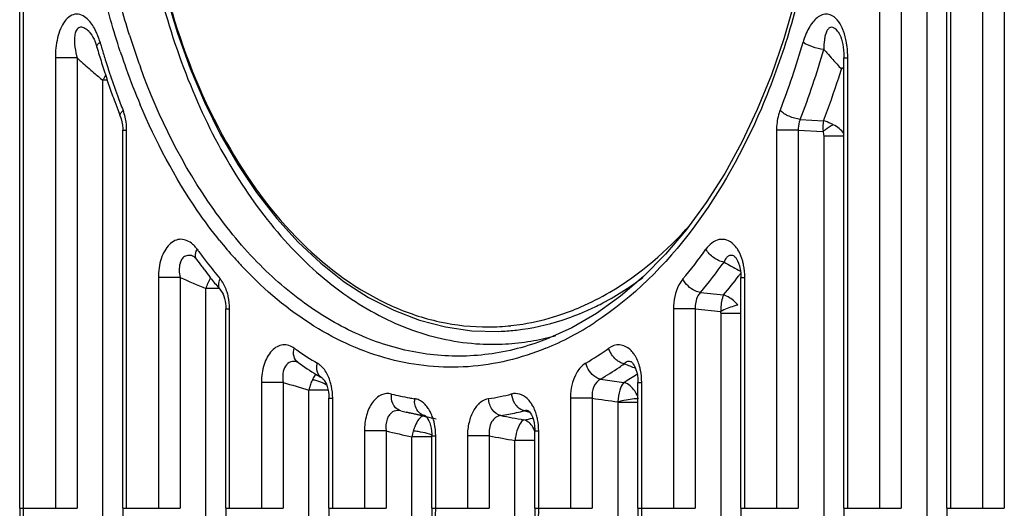
# Model space of a CAD drawing. Units: millimetres. Extents: x 4777 to 7747, y 344 to 2444.
# Drawn here: x 7251 to 7294, y 1409 to 1431 of the extents above; entities that cross this region are included whole.
import ezdxf

# ---------------------------------------------------------------- set-up
doc = ezdxf.new("R2010")
doc.units = ezdxf.units.MM
doc.header["$LTSCALE"] = 10
doc.layers.get('0').update_dxf_attribs({"linetype": 'CONTINUOUS'})

msp = doc.modelspace()

# ---------------------------------------------------------------- linework, layer by layer
at = {"color": 9, "linetype": 'Continuous'}
for p, q in [((7290.478, 1398.488), (7290.478, 1483.076)), ((7251.18, 1409.271), (7251.18, 1472.292)), ((7288.411, 1472.292), (7288.411, 1409.271)), ((7289.357, 1472.292), (7289.357, 1409.271)), ((7291.511, 1409.271), (7291.511, 1472.292)), ((7292.892, 1472.292), (7292.892, 1409.271)), ((7293.838, 1472.292), (7293.838, 1409.271)), ((7252.562, 1428.84), (7252.562, 1409.271)), ((7253.508, 1428.84), (7252.562, 1428.84)), ((7253.508, 1428.84), (7253.508, 1409.271)), ((7286.864, 1428.84), (7287.029, 1428.84)), ((7287.029, 1409.271), (7287.029, 1428.84)), ((7254.629, 1398.488), (7254.629, 1427.868)), ((7254.82, 1427.868), (7254.629, 1427.868)), ((7284.96, 1426.169), (7285.971, 1426.11)), ((7255.496, 1425.7), (7255.661, 1425.7)), ((7255.661, 1409.271), (7255.661, 1425.7)), ((7283.93, 1425.7), (7283.93, 1409.271)), ((7284.876, 1425.7), (7283.93, 1425.7)), ((7284.876, 1425.7), (7284.876, 1409.271)), ((7284.876, 1425.7), (7285.952, 1425.639)), ((7285.997, 1398.488), (7285.997, 1425.442)), ((7286.864, 1425.442), (7285.997, 1425.442)), ((7282.283, 1419.614), (7282.364, 1419.569)), ((7257.043, 1419.3), (7257.043, 1409.271)), ((7257.989, 1419.3), (7257.043, 1419.3)), ((7257.989, 1419.3), (7257.989, 1409.271)), ((7282.383, 1419.3), (7282.548, 1419.3)), ((7282.548, 1409.271), (7282.548, 1419.3)), ((7259.11, 1398.488), (7259.11, 1418.817)), ((7259.216, 1418.817), (7259.11, 1418.817)), ((7259.69, 1418.817), (7259.216, 1418.817)), ((7280.618, 1418.644), (7281.628, 1418.541)), ((7259.977, 1417.933), (7260.142, 1417.933)), ((7260.142, 1409.271), (7260.142, 1417.933)), ((7279.449, 1417.933), (7279.449, 1409.271)), ((7280.395, 1417.933), (7279.449, 1417.933)), ((7280.395, 1417.933), (7280.395, 1409.271)), ((7280.395, 1417.933), (7281.501, 1417.823)), ((7281.516, 1398.488), (7281.516, 1417.739)), ((7282.383, 1417.739), (7281.516, 1417.739)), ((7261.524, 1414.742), (7261.524, 1409.271)), ((7262.47, 1414.742), (7261.524, 1414.742)), ((7262.47, 1414.742), (7262.47, 1409.271)), ((7276.276, 1414.884), (7277.285, 1414.743)), ((7277.901, 1414.742), (7278.067, 1414.742)), ((7278.067, 1409.271), (7278.067, 1414.742)), ((7263.591, 1398.488), (7263.591, 1414.402)), ((7263.697, 1414.402), (7263.591, 1414.402)), ((7263.925, 1414.402), (7263.697, 1414.402)), ((7264.423, 1414.402), (7263.925, 1414.402)), ((7264.458, 1414.053), (7264.624, 1414.053)), ((7264.624, 1409.271), (7264.624, 1414.053)), ((7274.968, 1414.053), (7274.968, 1409.271)), ((7275.913, 1414.053), (7274.968, 1414.053)), ((7275.913, 1414.053), (7275.913, 1409.271)), ((7277.035, 1398.488), (7277.035, 1413.898)), ((7277.901, 1413.867), (7277.035, 1413.867)), ((7273.095, 1413.467), (7272.964, 1413.507)), ((7273.207, 1413.433), (7273.095, 1413.467)), ((7273.132, 1413.511), (7273.13, 1413.511)), ((7268.648, 1413.294), (7268.622, 1413.299)), ((7266.005, 1412.632), (7266.005, 1409.271)), ((7266.951, 1412.632), (7266.005, 1412.632)), ((7266.951, 1412.632), (7266.951, 1409.271)), ((7273.42, 1412.632), (7273.586, 1412.632)), ((7273.586, 1409.271), (7273.586, 1412.632)), ((7268.073, 1398.488), (7268.073, 1412.373)), ((7268.179, 1412.373), (7268.073, 1412.373)), ((7268.406, 1412.373), (7268.179, 1412.373)), ((7268.939, 1412.373), (7268.406, 1412.373)), ((7268.939, 1412.417), (7269.105, 1412.417)), ((7269.105, 1409.271), (7269.105, 1412.417)), ((7270.486, 1412.417), (7270.486, 1409.271)), ((7271.432, 1412.417), (7270.486, 1412.417)), ((7271.432, 1412.417), (7271.432, 1409.271)), ((7272.554, 1398.488), (7272.554, 1412.216)), ((7251.015, 1409.271), (7253.508, 1409.271)), ((7255.496, 1409.271), (7257.989, 1409.271)), ((7259.977, 1409.271), (7262.47, 1409.271)), ((7264.458, 1409.271), (7266.951, 1409.271)), ((7268.939, 1409.271), (7271.432, 1409.271)), ((7273.42, 1409.271), (7275.913, 1409.271)), ((7277.901, 1409.271), (7280.395, 1409.271)), ((7282.383, 1409.271), (7284.876, 1409.271)), ((7286.864, 1409.271), (7289.357, 1409.271)), ((7291.345, 1409.271), (7293.838, 1409.271))]:
    msp.add_line(p, q, dxfattribs=at)
at = {"color": 7, "linetype": 'Continuous'}
for p, q in [((7251.015, 1409.271), (7251.015, 1472.292)), ((7291.345, 1409.271), (7291.345, 1472.292)), ((7284.711, 1431.28), (7284.244, 1429.664)), ((7254.031, 1429.981), (7254.029, 1429.983)), ((7284.244, 1429.664), (7283.705, 1428.102)), ((7254.338, 1429.414), (7254.369, 1429.313)), ((7254.369, 1429.313), (7254.369, 1429.313)), ((7286.864, 1409.271), (7286.864, 1428.84)), ((7255.494, 1425.772), (7255.496, 1425.7)), ((7255.496, 1409.271), (7255.496, 1425.7)), ((7280.016, 1421.383), (7279.105, 1420.309)), ((7258.581, 1420.213), (7258.58, 1420.214)), ((7258.67, 1420.134), (7258.705, 1420.088)), ((7258.706, 1420.087), (7258.705, 1420.088)), ((7282.383, 1409.271), (7282.383, 1419.3)), ((7259.743, 1418.753), (7259.743, 1418.753)), ((7259.743, 1418.753), (7259.778, 1418.706)), ((7259.973, 1418.047), (7259.977, 1417.933)), ((7259.977, 1409.271), (7259.977, 1417.933)), ((7271.957, 1416.962), (7271.962, 1416.962)), ((7273.589, 1416.492), (7273.573, 1416.487)), ((7263.107, 1415.615), (7263.107, 1415.615)), ((7277.618, 1415.629), (7277.617, 1415.629)), ((7277.851, 1415.181), (7277.877, 1415.052)), ((7264.163, 1414.93), (7264.162, 1414.931)), ((7277.901, 1409.271), (7277.901, 1414.742)), ((7264.458, 1409.271), (7264.458, 1414.053)), ((7268.692, 1413.253), (7267.825, 1413.452)), ((7267.992, 1413.415), (7268.428, 1413.314)), ((7268.428, 1413.314), (7268.6, 1413.275)), ((7268.6, 1413.275), (7268.641, 1413.265)), ((7273.386, 1412.989), (7273.409, 1412.842)), ((7268.908, 1412.755), (7268.928, 1412.625)), ((7268.928, 1412.625), (7268.938, 1412.489)), ((7268.938, 1412.489), (7268.939, 1412.417)), ((7273.42, 1409.271), (7273.42, 1412.632)), ((7268.939, 1409.271), (7268.939, 1412.417)), ((7251.015, 1409.271), (7251.011, 1408.846)), ((7255.496, 1409.271), (7255.492, 1408.846)), ((7259.977, 1409.271), (7259.973, 1408.846)), ((7264.458, 1409.271), (7264.454, 1408.846)), ((7268.939, 1409.271), (7268.935, 1408.846)), ((7273.42, 1409.271), (7273.416, 1408.846)), ((7277.901, 1409.271), (7277.897, 1408.846)), ((7282.383, 1409.271), (7282.379, 1408.846)), ((7286.864, 1409.271), (7286.86, 1408.846)), ((7291.345, 1409.271), (7291.341, 1408.846))]:
    msp.add_line(p, q, dxfattribs=at)
for points in [[(7257.394, 1431.504), (7257.87, 1429.917), (7258.42, 1428.385), (7259.043, 1426.918), (7259.736, 1425.524), (7260.494, 1424.211), (7261.313, 1422.987), (7262.191, 1421.858), (7263.123, 1420.832), (7264.102, 1419.916), (7265.126, 1419.115), (7266.187, 1418.434), (7267.279, 1417.877), (7268.395, 1417.449), (7269.529, 1417.152), (7270.675, 1416.987), (7271.825, 1416.957), (7271.956, 1416.962)], [(7254.031, 1429.981), (7254.053, 1429.958), (7254.097, 1429.906), (7254.146, 1429.835), (7254.196, 1429.748), (7254.246, 1429.648), (7254.293, 1429.536), (7254.338, 1429.414)], [(7286.595, 1429.993), (7286.617, 1429.963), (7286.65, 1429.908), (7286.686, 1429.837), (7286.721, 1429.751), (7286.755, 1429.652), (7286.785, 1429.543), (7286.81, 1429.426), (7286.831, 1429.302), (7286.847, 1429.172), (7286.858, 1429.036), (7286.863, 1428.896), (7286.864, 1428.84)], [(7283.705, 1428.102), (7283.095, 1426.602), (7282.418, 1425.173), (7281.676, 1423.822), (7280.874, 1422.556), (7280.016, 1421.383)], [(7255.393, 1426.287), (7255.426, 1426.191), (7255.459, 1426.063)], [(7255.459, 1426.063), (7255.482, 1425.92), (7255.494, 1425.772)], [(7258.581, 1420.213), (7258.584, 1420.211), (7258.601, 1420.2), (7258.631, 1420.175), (7258.67, 1420.134)], [(7279.105, 1420.309), (7278.146, 1419.34), (7277.144, 1418.482), (7276.105, 1417.74)], [(7282.106, 1420.216), (7282.108, 1420.215), (7282.124, 1420.201), (7282.156, 1420.165)], [(7282.156, 1420.165), (7282.196, 1420.108), (7282.24, 1420.028), (7282.283, 1419.925), (7282.321, 1419.8), (7282.352, 1419.658), (7282.373, 1419.501)], [(7282.373, 1419.501), (7282.382, 1419.333), (7282.383, 1419.3)], [(7259.778, 1418.706), (7259.816, 1418.644), (7259.854, 1418.569), (7259.888, 1418.482), (7259.919, 1418.383), (7259.944, 1418.276)], [(7259.944, 1418.276), (7259.962, 1418.163), (7259.973, 1418.047)], [(7276.105, 1417.74), (7275.032, 1417.117), (7273.931, 1416.619), (7273.573, 1416.487)], [(7263.09, 1415.626), (7263.09, 1415.626), (7263.102, 1415.618), (7263.107, 1415.615)], [(7277.616, 1415.63), (7277.618, 1415.628), (7277.636, 1415.615), (7277.665, 1415.586), (7277.701, 1415.54), (7277.74, 1415.476), (7277.78, 1415.394), (7277.817, 1415.296), (7277.851, 1415.181)], [(7277.877, 1415.052), (7277.894, 1414.913), (7277.901, 1414.767), (7277.901, 1414.742)], [(7264.163, 1414.93), (7264.176, 1414.921), (7264.201, 1414.899), (7264.235, 1414.861), (7264.272, 1414.808), (7264.311, 1414.74), (7264.349, 1414.658), (7264.383, 1414.562), (7264.413, 1414.454), (7264.436, 1414.334), (7264.452, 1414.206), (7264.458, 1414.075), (7264.458, 1414.053)], [(7273.129, 1413.512), (7273.129, 1413.512), (7273.136, 1413.508), (7273.155, 1413.493), (7273.186, 1413.461), (7273.226, 1413.408), (7273.27, 1413.334), (7273.314, 1413.238), (7273.353, 1413.122), (7273.386, 1412.989)], [(7268.648, 1413.294), (7268.643, 1413.296), (7268.647, 1413.294)], [(7268.647, 1413.294), (7268.665, 1413.281), (7268.694, 1413.253)], [(7268.694, 1413.253), (7268.73, 1413.209), (7268.77, 1413.148), (7268.81, 1413.072), (7268.847, 1412.98), (7268.88, 1412.875), (7268.908, 1412.755)], [(7273.409, 1412.842), (7273.42, 1412.686), (7273.42, 1412.632)]]:
    msp.add_lwpolyline(points, dxfattribs=at)
at = {"color": 9, "linetype": 'Continuous'}
for centre, radius, start, end in [((7251.289, 1428.595), 3.346, 16.0677, 21.1031), ((7286.395, 1439.41), 32.072, 197.3709, 198.6934), ((7289.186, 1439.553), 36.103, 196.1334, 196.3897), ((7288.816, 1439.444), 35.718, 196.3886, 197.2603), ((7251.784, 1439.14), 34.664, 338.7202, 343.8891), ((7251.772, 1439.095), 35.616, 338.7201, 343.8892), ((7308.945, 1449.084), 30.363, 220.882, 221.2576), ((7257.422, 1429.894), 4.054, 193.7321, 195.0669), ((7277.922, 1455.9), 36.445, 227.9419, 228.3194), ((7288.126, 1439.229), 34.995, 197.2593, 198.404), ((7285.84, 1439.187), 32.074, 198.2818, 199.7184), ((7285.557, 1439.127), 31.187, 198.693, 200.0539), ((7312.712, 1452.396), 35.378, 221.2663, 221.8964), ((7310.431, 1450.316), 32.291, 221.8533, 222.8495), ((7278.68, 1456.756), 37.589, 228.3244, 229.4489), ((7284.283, 1438.616), 30.416, 199.6959, 202.8418), ((7252.126, 1439.195), 36.287, 341.9996, 342.6196), ((7287.855, 1426.941), 1.792, 124.9927, 127.835), ((7280.547, 1458.937), 40.46, 229.448, 230.1651), ((7256.367, 1427.015), 1.936, 146.6453, 153.8507), ((7287.127, 1438.894), 33.94, 198.4008, 200.1533), ((7253.666, 1438.677), 34.663, 338.7433, 342.0274), ((7286.109, 1438.523), 32.857, 200.1561, 201.3507), ((7253.632, 1425.827), 2.013, 19.0643, 21.3421), ((7257.534, 1419.667), 1.472, 35.6657, 40.5509), ((7274.932, 1433.15), 19.539, 218.8049, 221.716), ((7277.083, 1433.722), 22.604, 215.719, 216.1375), ((7276.659, 1433.41), 22.078, 216.1334, 217.6075), ((7263.209, 1433.21), 21.737, 319.9945, 324.2997), ((7275.833, 1432.771), 21.034, 217.5999, 220.052), ((7274.259, 1432.556), 18.641, 221.7302, 222.9266), ((7273.967, 1432.285), 18.243, 222.9282, 223.6728), ((7263.51, 1433.002), 22.334, 319.9945, 324.2997), ((7333.145, 1511.451), 104.982, 240.624, 241.02095), ((7264.761, 1432.615), 21.967, 320.1579, 322.9238), ((7264.078, 1433.139), 22.828, 322.9085, 323.2718), ((7318.327, 1557.834), 151.104, 246.46464, 246.92767), ((7260.881, 1418.345), 1.832, 157.2283, 165.0722), ((7258.722, 1418.388), 1.319, 34.8554, 40.0027), ((7271.058, 1428.011), 10.899, 287.9641, 293.5968), ((7271.216, 1427.901), 10.989, 287.9556, 293.5968), ((7271.353, 1426.844), 9.692, 270.3115, 276.0777), ((7268.722, 1428.557), 13.381, 297.8933, 303.1624), ((7269.249, 1427.575), 12.267, 292.2655, 297.8647), ((7271.497, 1428.272), 14.766, 234.6586, 235.1804), ((7271.15, 1427.762), 14.149, 235.1546, 239.448), ((7268.353, 1427.9), 14.313, 300.5755, 305.3581), ((7263.517, 1414.829), 0.868, 54.8183, 59.44), ((7268.572, 1427.868), 15.099, 304.296, 305.3426), ((7355.946, 1613.274), 212.786, 248.31086, 248.4521), ((7268.923, 1427.344), 14.468, 300.5454, 304.3144), ((7269.822, 1427.208), 14.528, 300.9096, 303.6155), ((7357.472, 1726.324), 325.743, 253.0434, 253.24952), ((7265.317, 1414.079), 1.755, 157.4857, 164.502), ((7265.113, 1414.163), 1.535, 153.3214, 157.4944), ((7263.503, 1413.367), 1.505, 77.0492, 80.869), ((7263.452, 1413.138), 1.739, 73.6415, 77.0813), ((7277.079, 1414.071), 0.704, 64.8235, 72.9871), ((7265.355, 1414.067), 1.796, 164.4618, 169.2289), ((7269.856, 1424.899), 10.992, 255.918, 260.0686), ((7269.743, 1424.863), 10.955, 278.7384, 284.0867), ((7269.824, 1424.722), 10.813, 260.0783, 261.2775), ((7269.117, 1413.978), 0.935, 176.5626, 183.6363), ((7270.237, 1424.358), 11.188, 278.7285, 282.3089), ((7270.196, 1424.547), 11.382, 282.305, 284.075), ((7268.505, 1412.864), 0.421, 68.81, 77.0872), ((7268.495, 1412.836), 0.451, 61.4122, 68.832), ((7266.94, 1412.504), 2.156, 13.9257, 19.2592), ((7266.793, 1412.466), 2.308, 12.2499, 13.9686), ((7271.125, 1424.221), 11.252, 279.2954, 281.3067), ((7396.619, 1972.19), 574.386, 256.952982, 257.067791), ((7269.824, 1412.118), 1.77, 163.3413, 171.7342), ((7270.495, 1411.916), 2.471, 162.0754, 163.3076), ((7267.94, 1410.004), 2.629, 83.6239, 85.8869), ((7270.374, 1411.955), 2.343, 160.7611, 162.0776), ((7270.222, 1412.008), 2.183, 159.3389, 160.7638), ((7267.876, 1409.426), 3.21, 79.6914, 83.6259), ((7275.055, 1411.914), 2.519, 168.4792, 173.1191), ((7272.675, 1399.733), 12.483, 90.0692, 90.5551), ((7228.579, 1409.271), 22.601, 357.9169, 0.0004), ((7246.504, 1409.271), 22.601, 357.9169, 0.0004), ((7250.985, 1409.271), 22.601, 357.9169, 0.0004), ((7255.466, 1409.271), 22.601, 357.9169, 0.0004)]:
    msp.add_arc(centre, radius, start, end, dxfattribs=at)
at = {"color": 7, "linetype": 'Continuous'}
for centre, radius, start, end in [((7289.674, 1439.525), 36.752, 196.133, 196.6948), ((7289.3, 1439.413), 36.362, 196.6947, 197.2605), ((7288.511, 1439.165), 35.535, 197.256, 198.9805), ((7287.51, 1438.822), 34.477, 198.9832, 200.1567), ((7286.823, 1438.571), 33.745, 200.1579, 200.9844), ((7286.402, 1438.41), 33.295, 200.9854, 201.3532), ((7277.549, 1433.636), 23.209, 215.7176, 216.6571), ((7277.233, 1433.401), 22.814, 216.6584, 217.1336), ((7276.921, 1433.165), 22.423, 217.1322, 218.0938), ((7276.418, 1432.77), 21.784, 218.0914, 219.5621), ((7276.029, 1432.45), 21.28, 219.5659, 220.0639), ((7271.522, 1426.791), 10.399, 279.5291, 285.157), ((7271.462, 1427.023), 10.639, 285.1401, 285.6749), ((7271.58, 1426.414), 10.018, 266.8567, 273.1992), ((7271.573, 1426.5), 10.103, 273.2132, 279.5152), ((7271.845, 1427.929), 15.1, 234.6398, 238.3637), ((7271.561, 1427.478), 14.566, 238.3835, 238.9279), ((7271.496, 1427.369), 14.44, 238.9279, 239.4753), ((7270.372, 1424.594), 11.43, 255.9267, 256.515), ((7270.361, 1424.545), 11.38, 256.515, 257.1236), ((7270.347, 1424.487), 11.32, 257.1234, 257.9915), ((7270.334, 1424.423), 11.254, 257.9916, 258.8846), ((7270.313, 1424.318), 11.147, 258.8825, 261.2754), ((7271.243, 1424.413), 11.448, 256.8613, 257.1241), ((7271.223, 1424.321), 11.353, 257.1216, 259.3448)]:
    msp.add_arc(centre, radius, start, end, dxfattribs=at)
at = {"color": 9, "linetype": 'Continuous'}
for points, knots in [([(7255.385, 1429.125), (7255.085, 1430.033), (7254.014, 1433.829), (7253.573, 1437.797), (7253.573, 1440.782)], [0, 0, 0, 0, 0.24265, 1, 1, 1, 1]), ([(7255.786, 1429.835), (7255.517, 1430.693), (7254.56, 1434.266), (7254.165, 1437.985), (7254.165, 1440.782)], [0, 0, 0, 0, 0.24329, 1, 1, 1, 1]), ([(7286.018, 1440.782), (7286.018, 1438.304), (7285.677, 1434.617), (7284.52, 1429.917), (7282.406, 1424.037), (7279.327, 1419.501), (7276.042, 1417.355)], [0, 0, 0, 0, 0.283093, 0.420016, 0.551576, 1, 1, 1, 1]), ([(7254.006, 1430.482), (7253.871, 1430.624), (7253.582, 1430.807), (7253.183, 1430.671), (7252.948, 1430.427), (7252.771, 1430.096), (7252.604, 1429.564), (7252.562, 1429.132), (7252.562, 1428.84)], [0, 0, 0, 0, 0.20417, 0.303635, 0.418412, 0.550511, 0.694844, 1, 1, 1, 1]), ([(7254.411, 1429.8), (7254.386, 1429.866), (7254.281, 1430.11), (7254.14, 1430.341), (7254.006, 1430.482)], [0, 0, 0, 0, 0.266952, 1, 1, 1, 1]), ([(7257.639, 1430.825), (7258.222, 1428.865), (7259.69, 1425.254), (7262.914, 1420.784), (7266.336, 1418.278), (7269.235, 1417.304), (7270.691, 1417.148), (7271.406, 1417.152)], [0, 0, 0, 0, 0.29632, 0.55964, 0.78987, 0.896373, 1, 1, 1, 1]), ([(7286.572, 1430.491), (7286.465, 1430.616), (7286.236, 1430.774), (7285.903, 1430.723), (7285.683, 1430.589), (7285.491, 1430.387), (7285.265, 1430.038), (7285.148, 1429.734), (7285.086, 1429.521)], [0, 0, 0, 0, 0.22316, 0.327412, 0.439897, 0.564672, 0.701065, 1, 1, 1, 1]), ([(7286.843, 1430.003), (7286.826, 1430.05), (7286.756, 1430.222), (7286.661, 1430.387), (7286.572, 1430.491)], [0, 0, 0, 0, 0.265296, 1, 1, 1, 1]), ([(7254.029, 1429.983), (7253.974, 1430.035), (7253.865, 1430.124), (7253.696, 1430.187), (7253.573, 1430.155), (7253.476, 1430.07), (7253.412, 1429.903), (7253.387, 1429.679), (7253.398, 1429.349), (7253.443, 1429.098), (7253.484, 1428.932)], [0, 0, 0, 0, 0.127777, 0.236346, 0.284792, 0.334305, 0.446335, 0.574463, 0.711773, 1, 1, 1, 1]), ([(7286.595, 1429.993), (7286.524, 1430.082), (7286.368, 1430.23), (7286.17, 1430.108), (7286.096, 1429.971), (7286.043, 1429.806), (7285.997, 1429.551), (7285.988, 1429.349), (7285.99, 1429.212)], [0, 0, 0, 0, 0.243156, 0.338278, 0.447605, 0.571719, 0.706844, 1, 1, 1, 1]), ([(7286.998, 1429.343), (7286.991, 1429.4), (7286.957, 1429.624), (7286.901, 1429.845), (7286.843, 1430.003)], [0, 0, 0, 0, 0.256289, 1, 1, 1, 1]), ([(7254.369, 1429.313), (7254.365, 1429.324), (7254.363, 1429.389), (7254.412, 1429.441), (7254.448, 1429.475)], [0, 0, 0, 0, 0.193109, 1, 1, 1, 1]), ([(7285.99, 1429.212), (7285.822, 1429.226), (7285.508, 1429.3), (7285.209, 1429.431), (7285.086, 1429.521)], [0, 0, 0, 0, 0.523797, 1, 1, 1, 1]), ([(7273.573, 1416.487), (7272.769, 1416.204), (7271.1, 1415.825), (7268.525, 1415.894), (7265.996, 1416.607), (7263.584, 1417.936), (7261.347, 1419.84), (7258.574, 1423.192), (7257.055, 1426.255), (7256.261, 1428.432)], [0, 0, 0, 0, 0.109399, 0.217239, 0.327459, 0.443542, 0.568068, 0.702391, 1, 1, 1, 1]), ([(7259.706, 1420.906), (7259.365, 1421.329), (7258.005, 1423.166), (7256.929, 1425.204), (7256.253, 1426.809)], [0, 0, 0, 0, 0.237671, 1, 1, 1, 1]), ([(7255.393, 1426.287), (7255.386, 1426.306), (7255.373, 1426.411), (7255.449, 1426.502), (7255.507, 1426.56)], [0, 0, 0, 0, 0.195178, 1, 1, 1, 1]), ([(7284.084, 1426.56), (7284.059, 1426.495), (7283.967, 1426.217), (7283.93, 1425.922), (7283.93, 1425.7)], [0, 0, 0, 0, 0.240351, 1, 1, 1, 1]), ([(7284.96, 1426.169), (7284.794, 1426.187), (7284.48, 1426.282), (7284.195, 1426.45), (7284.084, 1426.56)], [0, 0, 0, 0, 0.516868, 1, 1, 1, 1]), ([(7284.96, 1426.169), (7284.945, 1426.134), (7284.89, 1425.983), (7284.871, 1425.821), (7284.876, 1425.7)], [0, 0, 0, 0, 0.241764, 1, 1, 1, 1]), ([(7285.971, 1426.11), (7285.965, 1426.074), (7285.943, 1425.918), (7285.943, 1425.759), (7285.952, 1425.639)], [0, 0, 0, 0, 0.234762, 1, 1, 1, 1]), ([(7286.401, 1425.937), (7286.28, 1425.874), (7286.127, 1425.778), (7285.986, 1425.667), (7285.952, 1425.639)], [0, 0, 0, 0, 0.756946, 1, 1, 1, 1]), ([(7286.401, 1425.937), (7286.365, 1425.956), (7286.226, 1426.024), (7286.08, 1426.079), (7285.971, 1426.11)], [0, 0, 0, 0, 0.265076, 1, 1, 1, 1]), ([(7286.864, 1425.559), (7286.804, 1425.636), (7286.663, 1425.782), (7286.491, 1425.887), (7286.401, 1425.937)], [0, 0, 0, 0, 0.487669, 1, 1, 1, 1]), ([(7275.421, 1418.023), (7275.853, 1418.212), (7277.629, 1419.123), (7279.169, 1420.458), (7280.181, 1421.595)], [0, 0, 0, 0, 0.236412, 1, 1, 1, 1]), ([(7258.531, 1420.748), (7258.393, 1420.869), (7258.117, 1421.003), (7257.745, 1420.914), (7257.498, 1420.732), (7257.298, 1420.456), (7257.097, 1419.981), (7257.043, 1419.575), (7257.043, 1419.3)], [0, 0, 0, 0, 0.207084, 0.308192, 0.419705, 0.546962, 0.689288, 1, 1, 1, 1]), ([(7282.062, 1420.739), (7281.977, 1420.821), (7281.783, 1420.953), (7281.297, 1420.983), (7281, 1420.719), (7280.861, 1420.525)], [0, 0, 0, 0, 0.253817, 0.485205, 1, 1, 1, 1]), ([(7282.274, 1420.462), (7282.259, 1420.488), (7282.198, 1420.587), (7282.124, 1420.679), (7282.062, 1420.739)], [0, 0, 0, 0, 0.262627, 1, 1, 1, 1]), ([(7258.58, 1420.214), (7258.514, 1420.242), (7258.377, 1420.28), (7258.236, 1420.243), (7258.18, 1420.207)], [0, 0, 0, 0, 0.519809, 1, 1, 1, 1]), ([(7258.705, 1420.088), (7258.69, 1420.11), (7258.635, 1420.219), (7258.657, 1420.351), (7258.69, 1420.438)], [0, 0, 0, 0, 0.224681, 1, 1, 1, 1]), ([(7281.648, 1419.968), (7281.486, 1419.994), (7281.177, 1420.138), (7280.94, 1420.381), (7280.861, 1420.525)], [0, 0, 0, 0, 0.498499, 1, 1, 1, 1]), ([(7282.103, 1420.218), (7282.059, 1420.243), (7281.964, 1420.277), (7281.819, 1420.232), (7281.714, 1420.118), (7281.668, 1420.022), (7281.648, 1419.968)], [0, 0, 0, 0, 0.25023, 0.472379, 0.715943, 1, 1, 1, 1]), ([(7282.497, 1419.838), (7282.486, 1419.895), (7282.436, 1420.11), (7282.355, 1420.32), (7282.274, 1420.462)], [0, 0, 0, 0, 0.262187, 1, 1, 1, 1]), ([(7258.053, 1420.076), (7258.022, 1420.025), (7257.923, 1419.777), (7257.945, 1419.499), (7257.989, 1419.3)], [0, 0, 0, 0, 0.225384, 1, 1, 1, 1]), ([(7273.896, 1416.223), (7272.824, 1415.785), (7270.544, 1415.227), (7266.998, 1415.58), (7263.618, 1417.102), (7261.677, 1418.74), (7260.772, 1419.688)], [0, 0, 0, 0, 0.240775, 0.478296, 0.727556, 1, 1, 1, 1]), ([(7259.743, 1418.753), (7259.694, 1418.811), (7259.643, 1418.986), (7259.693, 1419.152), (7259.733, 1419.236)], [0, 0, 0, 0, 0.447898, 1, 1, 1, 1]), ([(7260.084, 1418.476), (7260.07, 1418.539), (7260.008, 1418.772), (7259.906, 1418.996), (7259.805, 1419.142)], [0, 0, 0, 0, 0.266013, 1, 1, 1, 1]), ([(7275.615, 1417.831), (7275.831, 1417.925), (7276.704, 1418.339), (7277.526, 1418.859), (7278.111, 1419.297)], [0, 0, 0, 0, 0.243617, 1, 1, 1, 1]), ([(7279.859, 1419.236), (7279.792, 1419.157), (7279.54, 1418.767), (7279.449, 1418.29), (7279.449, 1417.933)], [0, 0, 0, 0, 0.224766, 1, 1, 1, 1]), ([(7280.618, 1418.644), (7280.541, 1418.657), (7280.229, 1418.762), (7279.964, 1419.01), (7279.859, 1419.236)], [0, 0, 0, 0, 0.239306, 1, 1, 1, 1]), ([(7280.618, 1418.644), (7280.578, 1418.602), (7280.428, 1418.396), (7280.383, 1418.127), (7280.395, 1417.933)], [0, 0, 0, 0, 0.22966, 1, 1, 1, 1]), ([(7281.628, 1418.541), (7281.607, 1418.494), (7281.521, 1418.265), (7281.5, 1418.016), (7281.501, 1417.823)], [0, 0, 0, 0, 0.210921, 1, 1, 1, 1]), ([(7282.25, 1418.102), (7282.205, 1418.155), (7282.029, 1418.34), (7281.805, 1418.484), (7281.628, 1418.541)], [0, 0, 0, 0, 0.269611, 1, 1, 1, 1]), ([(7282.25, 1418.102), (7282.19, 1418.089), (7281.933, 1418.018), (7281.683, 1417.917), (7281.501, 1417.823)], [0, 0, 0, 0, 0.229857, 1, 1, 1, 1]), ([(7272.38, 1417.207), (7272.551, 1417.225), (7273.241, 1417.317), (7273.921, 1417.482), (7274.419, 1417.643)], [0, 0, 0, 0, 0.247872, 1, 1, 1, 1]), ([(7271.962, 1416.962), (7272.184, 1416.973), (7273.079, 1417.044), (7273.962, 1417.239), (7274.604, 1417.447)], [0, 0, 0, 0, 0.247848, 1, 1, 1, 1]), ([(7262.956, 1416.227), (7262.816, 1416.326), (7262.441, 1416.451), (7261.9, 1416.119), (7261.595, 1415.501), (7261.524, 1415.006), (7261.524, 1414.742)], [0, 0, 0, 0, 0.203803, 0.417139, 0.687459, 1, 1, 1, 1]), ([(7277.562, 1416.164), (7277.439, 1416.277), (7277.113, 1416.446), (7276.769, 1416.322), (7276.635, 1416.227)], [0, 0, 0, 0, 0.506461, 1, 1, 1, 1]), ([(7263.107, 1415.615), (7263.025, 1415.673), (7262.902, 1415.882), (7262.924, 1416.112), (7262.956, 1416.227)], [0, 0, 0, 0, 0.455977, 1, 1, 1, 1]), ([(7277.116, 1415.621), (7277.059, 1415.651), (7276.843, 1415.799), (7276.688, 1416.036), (7276.635, 1416.227)], [0, 0, 0, 0, 0.244575, 1, 1, 1, 1]), ([(7277.757, 1415.931), (7277.743, 1415.953), (7277.685, 1416.036), (7277.618, 1416.114), (7277.562, 1416.164)], [0, 0, 0, 0, 0.261266, 1, 1, 1, 1]), ([(7278.015, 1415.268), (7278.003, 1415.33), (7277.946, 1415.561), (7277.852, 1415.784), (7277.757, 1415.931)], [0, 0, 0, 0, 0.26456, 1, 1, 1, 1]), ([(7263.087, 1415.627), (7262.997, 1415.655), (7262.789, 1415.666), (7262.536, 1415.452), (7262.437, 1415.115), (7262.448, 1414.869), (7262.47, 1414.742)], [0, 0, 0, 0, 0.218152, 0.440359, 0.70365, 1, 1, 1, 1]), ([(7264.162, 1414.931), (7264.068, 1414.986), (7263.918, 1415.202), (7263.929, 1415.451), (7263.958, 1415.577)], [0, 0, 0, 0, 0.457224, 1, 1, 1, 1]), ([(7275.633, 1415.577), (7275.53, 1415.516), (7275.104, 1415.12), (7274.968, 1414.501), (7274.968, 1414.053)], [0, 0, 0, 0, 0.211123, 1, 1, 1, 1]), ([(7276.276, 1414.884), (7276.203, 1414.899), (7275.898, 1415.026), (7275.689, 1415.334), (7275.633, 1415.577)], [0, 0, 0, 0, 0.232035, 1, 1, 1, 1]), ([(7277.617, 1415.629), (7277.565, 1415.65), (7277.443, 1415.663), (7277.345, 1415.593), (7277.306, 1415.552)], [0, 0, 0, 0, 0.496826, 1, 1, 1, 1]), ([(7263.89, 1415.096), (7263.877, 1415.078), (7263.822, 1415.001), (7263.775, 1414.918), (7263.742, 1414.852)], [0, 0, 0, 0, 0.230588, 1, 1, 1, 1]), ([(7264.569, 1414.581), (7264.556, 1414.642), (7264.497, 1414.872), (7264.399, 1415.094), (7264.302, 1415.239)], [0, 0, 0, 0, 0.265129, 1, 1, 1, 1]), ([(7264.363, 1414.622), (7264.331, 1414.642), (7264.197, 1414.717), (7264.053, 1414.774), (7263.941, 1414.807)], [0, 0, 0, 0, 0.241362, 1, 1, 1, 1]), ([(7276.276, 1414.884), (7276.148, 1414.82), (7275.931, 1414.551), (7275.899, 1414.224), (7275.913, 1414.053)], [0, 0, 0, 0, 0.455168, 1, 1, 1, 1]), ([(7277.285, 1414.744), (7277.201, 1414.65), (7277.088, 1414.363), (7277.042, 1414.07), (7277.032, 1413.899)], [0, 0, 0, 0, 0.421718, 1, 1, 1, 1]), ([(7277.902, 1414.12), (7277.873, 1414.186), (7277.75, 1414.42), (7277.553, 1414.625), (7277.379, 1414.707)], [0, 0, 0, 0, 0.270646, 1, 1, 1, 1]), ([(7267.182, 1414.237), (7267.04, 1414.272), (7266.699, 1414.238), (7266.304, 1413.861), (7266.06, 1413.299), (7266.005, 1412.861), (7266.005, 1412.632)], [0, 0, 0, 0, 0.194776, 0.419596, 0.693808, 1, 1, 1, 1]), ([(7267.298, 1413.718), (7267.274, 1413.753), (7267.189, 1413.912), (7267.168, 1414.1), (7267.182, 1414.237)], [0, 0, 0, 0, 0.23565, 1, 1, 1, 1]), ([(7273.078, 1414.045), (7272.986, 1414.129), (7272.774, 1414.261), (7272.521, 1414.265), (7272.409, 1414.237)], [0, 0, 0, 0, 0.520496, 1, 1, 1, 1]), ([(7272.628, 1413.718), (7272.597, 1413.753), (7272.485, 1413.906), (7272.423, 1414.094), (7272.409, 1414.237)], [0, 0, 0, 0, 0.24388, 1, 1, 1, 1]), ([(7268.599, 1413.823), (7268.579, 1413.841), (7268.5, 1413.909), (7268.41, 1413.963), (7268.338, 1413.992)], [0, 0, 0, 0, 0.262181, 1, 1, 1, 1]), ([(7268.801, 1413.579), (7268.786, 1413.602), (7268.727, 1413.69), (7268.657, 1413.77), (7268.599, 1413.823)], [0, 0, 0, 0, 0.261422, 1, 1, 1, 1]), ([(7271.407, 1414.034), (7271.277, 1414.015), (7271.006, 1413.881), (7270.714, 1413.501), (7270.528, 1412.994), (7270.486, 1412.614), (7270.486, 1412.417)], [0, 0, 0, 0, 0.197736, 0.431627, 0.704272, 1, 1, 1, 1]), ([(7271.935, 1413.299), (7271.791, 1413.331), (7271.516, 1413.547), (7271.418, 1413.866), (7271.407, 1414.034)], [0, 0, 0, 0, 0.46579, 1, 1, 1, 1]), ([(7273.29, 1413.787), (7273.274, 1413.812), (7273.212, 1413.904), (7273.139, 1413.989), (7273.078, 1414.045)], [0, 0, 0, 0, 0.262128, 1, 1, 1, 1]), ([(7273.538, 1413.132), (7273.526, 1413.192), (7273.472, 1413.42), (7273.381, 1413.641), (7273.29, 1413.787)], [0, 0, 0, 0, 0.263993, 1, 1, 1, 1]), ([(7277.933, 1414.041), (7277.868, 1414.036), (7277.566, 1414.004), (7277.265, 1413.952), (7277.032, 1413.899)], [0, 0, 0, 0, 0.213877, 1, 1, 1, 1]), ([(7267.295, 1413.49), (7267.272, 1413.481), (7267.18, 1413.434), (7267.105, 1413.355), (7267.063, 1413.289)], [0, 0, 0, 0, 0.239338, 1, 1, 1, 1]), ([(7267.593, 1413.507), (7267.505, 1413.527), (7267.392, 1413.595), (7267.316, 1413.691), (7267.298, 1413.718)], [0, 0, 0, 0, 0.736116, 1, 1, 1, 1]), ([(7268.622, 1413.299), (7268.533, 1413.32), (7268.356, 1413.426), (7268.258, 1413.602), (7268.226, 1413.699)], [0, 0, 0, 0, 0.472772, 1, 1, 1, 1]), ([(7268.975, 1413.215), (7268.964, 1413.248), (7268.916, 1413.374), (7268.854, 1413.495), (7268.801, 1413.579)], [0, 0, 0, 0, 0.26004, 1, 1, 1, 1]), ([(7272.964, 1413.507), (7272.933, 1413.514), (7272.806, 1413.555), (7272.695, 1413.641), (7272.628, 1413.718)], [0, 0, 0, 0, 0.23577, 1, 1, 1, 1]), ([(7267.063, 1413.289), (7267.035, 1413.245), (7266.937, 1413.04), (7266.928, 1412.803), (7266.951, 1412.632)], [0, 0, 0, 0, 0.231153, 1, 1, 1, 1]), ([(7268.599, 1413.275), (7268.538, 1413.29), (7268.366, 1413.175), (7268.291, 1413.027), (7268.244, 1412.928)], [0, 0, 0, 0, 0.363453, 1, 1, 1, 1]), ([(7271.935, 1413.299), (7271.856, 1413.291), (7271.692, 1413.229), (7271.515, 1413.019), (7271.423, 1412.734), (7271.421, 1412.524), (7271.432, 1412.417)], [0, 0, 0, 0, 0.212573, 0.446199, 0.711743, 1, 1, 1, 1]), ([(7272.894, 1413.089), (7272.813, 1413.028), (7272.686, 1412.798), (7272.616, 1412.561), (7272.586, 1412.417)], [0, 0, 0, 0, 0.409922, 1, 1, 1, 1]), ([(7273.42, 1412.613), (7273.397, 1412.675), (7273.297, 1412.888), (7273.105, 1413.072), (7272.942, 1413.117)], [0, 0, 0, 0, 0.284367, 1, 1, 1, 1]), ([(7268.939, 1412.452), (7268.904, 1412.466), (7268.744, 1412.522), (7268.579, 1412.561), (7268.45, 1412.584)], [0, 0, 0, 0, 0.223491, 1, 1, 1, 1]), ([(7273.42, 1412.222), (7273.381, 1412.222), (7273.204, 1412.222), (7273.026, 1412.218), (7272.887, 1412.217)], [0, 0, 0, 0, 0.2186, 1, 1, 1, 1])]:
    msp.add_open_spline(points, degree=3, knots=knots, dxfattribs=at)
at = {"color": 7, "linetype": 'Continuous'}
msp.add_open_spline([(7255.983, 1440.782), (7255.983, 1437.687), (7256.53, 1433.096), (7258.405, 1427.459), (7260.258, 1423.793), (7262.525, 1420.746), (7265.129, 1418.417), (7267.988, 1416.895), (7270.034, 1416.467), (7271.031, 1416.412)], degree=3, knots=[0, 0, 0, 0, 0.297881, 0.438666, 0.570364, 0.691542, 0.802183, 0.903877, 1, 1, 1, 1], dxfattribs=at)
at = {"color": 9, "linetype": 'Continuous'}
for points in [[(7254.448, 1429.475), (7254.466, 1429.491), (7254.485, 1429.507), (7254.505, 1429.521)], [(7287.029, 1428.84), (7287.029, 1429.008), (7287.019, 1429.176), (7286.998, 1429.343)], [(7255.614, 1426.189), (7255.594, 1426.289), (7255.568, 1426.388), (7255.535, 1426.485)], [(7255.661, 1425.7), (7255.661, 1425.864), (7255.646, 1426.028), (7255.614, 1426.189)], [(7285.997, 1425.442), (7285.997, 1425.509), (7285.989, 1425.582), (7285.952, 1425.639)], [(7258.653, 1420.624), (7258.615, 1420.668), (7258.574, 1420.71), (7258.531, 1420.748)], [(7258.18, 1420.207), (7258.128, 1420.175), (7258.085, 1420.128), (7258.053, 1420.076)], [(7258.69, 1420.438), (7258.701, 1420.468), (7258.715, 1420.497), (7258.731, 1420.525)], [(7282.548, 1419.3), (7282.548, 1419.48), (7282.532, 1419.661), (7282.497, 1419.838)], [(7259.31, 1419.286), (7259.264, 1419.212), (7259.225, 1419.134), (7259.191, 1419.054)], [(7260.142, 1417.933), (7260.142, 1418.115), (7260.123, 1418.298), (7260.084, 1418.476)], [(7281.516, 1417.739), (7281.516, 1417.767), (7281.511, 1417.797), (7281.501, 1417.823)], [(7264.124, 1415.451), (7264.091, 1415.483), (7264.055, 1415.512), (7264.017, 1415.539)], [(7264.302, 1415.239), (7264.25, 1415.316), (7264.191, 1415.388), (7264.124, 1415.451)], [(7277.306, 1415.552), (7277.24, 1415.565), (7277.176, 1415.589), (7277.116, 1415.621)], [(7278.067, 1414.742), (7278.067, 1414.918), (7278.05, 1415.096), (7278.015, 1415.268)], [(7264.624, 1414.053), (7264.624, 1414.23), (7264.606, 1414.408), (7264.569, 1414.581)], [(7268.338, 1413.992), (7268.289, 1414.012), (7268.237, 1414.026), (7268.184, 1414.034)], [(7268.226, 1413.699), (7268.202, 1413.77), (7268.189, 1413.845), (7268.184, 1413.919)], [(7275.913, 1414.053), (7276.287, 1414.001), (7276.661, 1413.95), (7277.035, 1413.898)], [(7267.593, 1413.507), (7267.496, 1413.531), (7267.387, 1413.527), (7267.295, 1413.49)], [(7273.13, 1413.511), (7273.077, 1413.527), (7273.016, 1413.526), (7272.964, 1413.507)], [(7268.244, 1412.928), (7268.22, 1412.879), (7268.199, 1412.829), (7268.18, 1412.778)], [(7269.105, 1412.417), (7269.105, 1412.598), (7269.086, 1412.779), (7269.048, 1412.956)], [(7271.935, 1413.299), (7272.27, 1413.238), (7272.606, 1413.178), (7272.942, 1413.117)], [(7272.942, 1413.117), (7272.925, 1413.11), (7272.909, 1413.1), (7272.894, 1413.089)], [(7273.586, 1412.632), (7273.586, 1412.799), (7273.57, 1412.967), (7273.538, 1413.132)], [(7271.432, 1412.417), (7271.806, 1412.35), (7272.18, 1412.283), (7272.554, 1412.216)], [(7272.887, 1412.217), (7272.811, 1412.216), (7272.735, 1412.217), (7272.66, 1412.216)]]:
    msp.add_open_spline(points, degree=3, dxfattribs=at)

doc.saveas('drawing.dxf')
